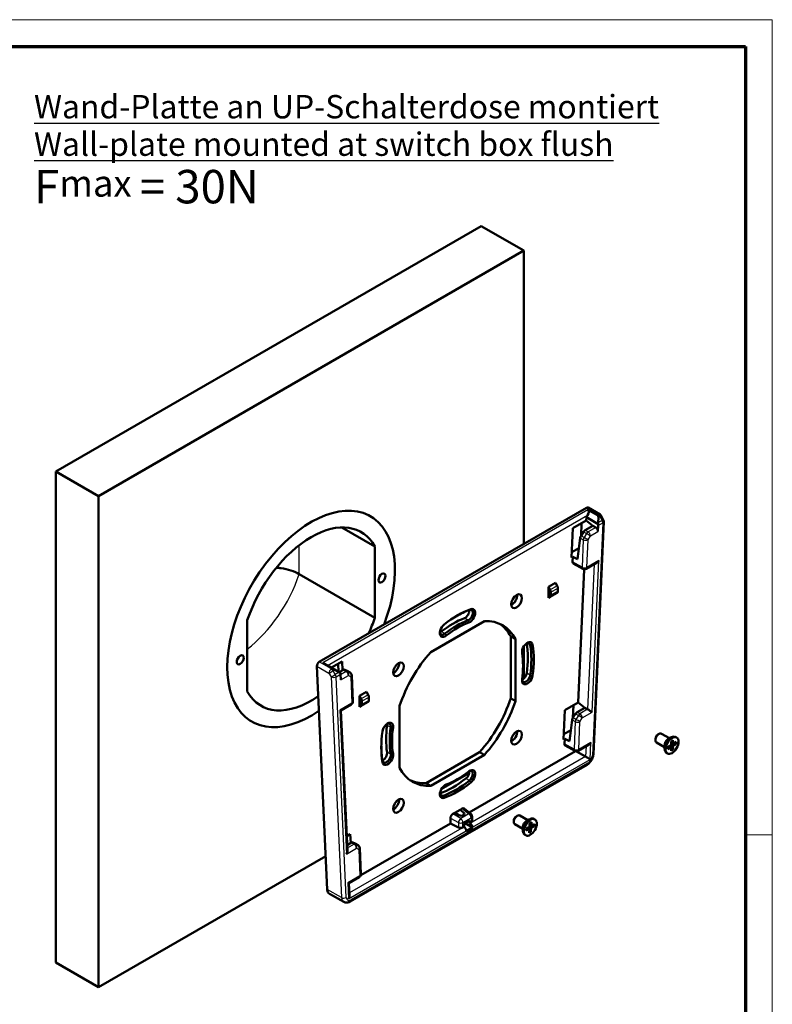
# Model space of a CAD drawing. Units: millimetres. Extents: x 1 to 593, y 1 to 419.
# Drawn here: x 480 to 593, y 272 to 419 of the extents above; entities that cross this region are included whole.
import ezdxf

# ---------------------------------------------------------------- set-up
doc = ezdxf.new("R2010")
doc.units = ezdxf.units.MM
doc.layers.get('0').update_dxf_attribs({"lineweight": 25})
for name, color, linetype, lineweight in [('Rahmen (ISO)', 7, 'Continuous', 70), ('Sichtbar (ISO)', 7, 'Continuous', 50), ('Sichtbar schmal (ISO)', 1, 'Continuous', 25), ('Symbol (ISO)', 1, 'Continuous', 25)]:
    doc.layers.add(name, color=color, linetype=linetype, lineweight=lineweight)
doc.styles.add('Notiztext (DIN)', font='isocpeur.ttf', dxfattribs={"width": 1.1})

# ---------------------------------------------------------------- blocks, each defined once
blk = doc.blocks.new('Ränder Bopla-A2-Rahmen')
at = {"layer": 'Rahmen (ISO)', "color": 1, "lineweight": 18}
for p, q in [((593, 419), (1, 419)), ((593, 1), (593, 419)), ((589, 297), (593, 297))]:
    blk.add_line(p, q, dxfattribs=at)
at = {"layer": 'Rahmen (ISO)', "color": 91, "lineweight": 70}
for p, q in [((20, 415), (589, 415)), ((589, 415), (589, 5))]:
    blk.add_line(p, q, dxfattribs=at)

msp = doc.modelspace()

# ---------------------------------------------------------------- linework, layer by layer
at = {"layer": 'Sichtbar (ISO)'}
for p, q in [((485.7855058, 351.3682473), (549.4251161, 388.1105935)), ((555.7890771, 384.4363589), (549.4251161, 388.1105935)), ((555.7890771, 384.4363589), (492.1494668, 347.6940127)), ((555.7890771, 340.5496676), (555.7890771, 384.4363589)), ((492.1494668, 347.6940127), (485.7855058, 351.3682473)), ((485.7855058, 277.8835551), (485.7855058, 351.3682473)), ((492.1494668, 347.6940127), (492.1494668, 274.2093204)), ((525.1861516, 322.8810604), (565.1787992, 345.9708262)), ((565.3570381, 344.8454093), (565.1682639, 344.5295674)), ((566.82733, 344.8271414), (565.3729979, 345.6675422)), ((567.2148871, 344.927106), (565.4310225, 345.9942818)), ((563.1483244, 342.9001765), (565.1472419, 344.054252)), ((564.3687385, 341.7728328), (564.4530973, 343.6534875)), ((565.1682639, 344.5295674), (565.1472419, 344.054252)), ((565.1472419, 344.054252), (566.1586053, 343.2657289)), ((565.1682639, 344.5295674), (566.9186131, 343.5181101)), ((566.2236642, 309.0916298), (567.7630417, 343.8974932)), ((566.9024789, 342.4099539), (566.9430058, 343.3262824)), ((566.9694074, 344.5019805), (566.95459, 343.7386996)), ((567.7057077, 344.1529924), (567.4003731, 344.7314334)), ((533.5152135, 340.1727307), (528.5925825, 343.0148131)), ((562.9546076, 338.5201735), (563.1483244, 342.9001765)), ((564.7561861, 342.3538186), (564.3731362, 341.7794866)), ((566.1586053, 343.2657289), (565.0081063, 342.601488)), ((566.1586053, 343.2657289), (566.5674763, 343.0294586)), ((564.2424688, 341.4535173), (563.8468551, 338.261607)), ((533.5152135, 340.1727307), (533.5152135, 329.4956525)), ((562.9897234, 339.3141534), (564.0534273, 339.9282831)), ((563.1316269, 338.6223756), (562.9546076, 338.5201735)), ((563.1316269, 338.6223756), (563.0974801, 337.8503049)), ((563.8468551, 338.261607), (563.1316269, 338.6223756)), ((563.2027924, 337.5985012), (564.6345317, 336.8012471)), ((565.1277829, 336.805074), (566.686236, 337.7048474)), ((533.5152135, 329.4956525), (522.201505, 336.0276251)), ((564.8237952, 336.7410099), (563.9428602, 316.8227631)), ((559.5013877, 334.1197571), (560.5620479, 334.7321295)), ((560.8076841, 334.2965974), (560.5620479, 334.7321295)), ((559.5013877, 334.1197571), (559.7557515, 333.6892638)), ((559.5013877, 332.4867639), (559.5013877, 334.1197571)), ((559.7557515, 332.6336209), (560.8076841, 333.2409545)), ((559.8611124, 333.3418457), (559.8611124, 332.863553)), ((560.90943, 333.4687995), (560.90943, 333.9470921)), ((559.7557515, 332.6336209), (559.5013877, 332.4867639)), ((514.4233304, 318.4729486), (514.4233304, 329.1500269)), ((541.876521, 324.3594091), (549.9026434, 328.9932931)), ((553.8445335, 317.4441179), (553.8445335, 326.7087465)), ((554.5578111, 326.3056306), (554.5578111, 317.0378627)), ((555.7890771, 320.3825885), (555.7890771, 325.1871923)), ((525.7052303, 322.7653459), (527.1356721, 321.911152)), ((527.0052613, 322.0329693), (528.63084, 322.9714976)), ((528.63084, 322.9714976), (528.69313, 321.6350266)), ((526.3914701, 288.8117042), (524.8330962, 322.2476257)), ((526.6109005, 322.2684633), (526.4221263, 322.3663276)), ((528.3324969, 321.2404055), (526.6109005, 322.2684633)), ((528.1551785, 321.3378489), (527.489601, 321.7083037)), ((528.0537936, 321.4068342), (527.9978999, 322.6060694)), ((528.7946303, 321.6936278), (528.1737835, 321.3351818)), ((529.353975, 321.5611644), (529.029575, 321.72705)), ((529.8035305, 321.2930608), (529.3619757, 321.5567369)), ((555.694138, 322.2281322), (555.6956805, 322.4313264)), ((528.3716925, 321.0571242), (528.4122194, 320.1875923)), ((530.2292665, 316.968673), (530.0466394, 320.8870548)), ((531.2171165, 317.7898255), (532.2777767, 318.4021979)), ((532.2777767, 318.4021979), (532.5234129, 317.9666658)), ((531.4714803, 317.3593322), (531.2171165, 317.7898255)), ((531.2171165, 316.1568323), (531.2171165, 317.7898255)), ((531.4714803, 316.3036893), (532.5234129, 316.9110229)), ((531.5768412, 316.5336214), (531.5768412, 317.011914)), ((532.6251588, 317.6171605), (532.6251588, 317.1388679)), ((561.9439427, 315.6686875), (563.9428602, 316.8227631)), ((563.9428602, 316.8227631), (564.9542237, 316.0342399)), ((528.4213555, 315.6126083), (529.9798087, 316.5123816)), ((529.3987891, 294.6452234), (528.4215409, 315.6127154)), ((531.2171165, 316.1568323), (531.4714803, 316.3036893)), ((537.2213533, 307.0286541), (537.2213533, 316.2964221)), ((561.750226, 311.2886845), (561.9439427, 315.6686875)), ((563.1643569, 314.5413439), (563.2487157, 316.4219985)), ((564.9542237, 316.0342399), (563.8037247, 315.369999)), ((564.9542237, 316.0342399), (565.3630947, 315.7979696)), ((563.0380872, 314.2220284), (562.6424735, 311.0301181)), ((563.5518045, 315.1223296), (563.1687546, 314.5479977)), ((561.7853418, 312.0826644), (562.8490457, 312.6967942)), ((561.9272453, 311.3908867), (561.750226, 311.2886845)), ((561.9272453, 311.3908867), (561.8930985, 310.6188159)), ((562.6424735, 311.0301181), (561.9272453, 311.3908867)), ((575.5173563, 311.4007397), (575.5173563, 311.1966156)), ((575.8709097, 312.0131121), (576.0476864, 312.1151742)), ((576.4226864, 312.1523208), (577.6285369, 311.4561227)), ((577.408867, 311.3292963), (577.8197427, 311.5665155)), ((577.8378303, 310.9996613), (578.103774, 311.1638456)), ((577.8546502, 310.4489091), (577.8378303, 310.9996613)), ((578.103774, 311.1638456), (578.120594, 310.6130934)), ((578.120594, 310.6130934), (578.6059694, 310.9127471)), ((578.5822427, 311.6271883), (578.6797301, 311.5709039)), ((578.6059694, 310.9127471), (578.6151853, 310.6109825)), ((547.6525621, 300.3344472), (563.5612568, 309.5193364)), ((561.9984108, 310.3670123), (563.4301501, 309.5697581)), ((563.7020764, 309.5074207), (565.0504192, 308.7282669)), ((563.9234012, 309.5735851), (565.4818544, 310.4733584)), ((575.6726864, 310.8532827), (576.8785369, 310.1570846)), ((576.8785369, 310.4107376), (576.8785369, 309.9362992)), ((577.3692748, 310.1492554), (577.8546502, 310.4489091)), ((577.3784907, 309.8474909), (577.3692748, 310.1492554)), ((577.8638662, 310.1471446), (577.3784907, 309.8474909)), ((577.8350464, 310.1779165), (577.5788275, 310.2786259)), ((577.8350464, 310.1779165), (577.6183505, 310.303026)), ((577.704922, 310.2530439), (577.7204985, 310.2626603)), ((577.7243669, 310.3684767), (577.7179161, 310.3472174)), ((577.7204985, 310.2626603), (577.7179161, 310.3472174)), ((578.0887507, 310.3345446), (577.7179161, 310.3472174)), ((577.7514686, 310.2261702), (577.7204985, 310.2626603)), ((577.8350464, 310.1779165), (577.8638662, 310.1471446)), ((577.8439119, 310.800524), (578.0799589, 310.6224212)), ((578.0799589, 310.6224212), (577.8452121, 310.7579524)), ((577.8884645, 310.6567547), (577.8496828, 310.6115619)), ((578.0887507, 310.3345446), (577.8540038, 310.4700758)), ((577.8806861, 309.5963923), (577.8638662, 310.1471446)), ((578.1466299, 309.7605766), (577.865558, 310.0917458)), ((578.1466299, 309.7605766), (577.8806861, 309.5963923)), ((577.8884645, 310.6567547), (577.9522671, 310.6961441)), ((577.8884645, 310.6567547), (578.0887507, 310.3345446)), ((578.120594, 310.6130934), (578.0799589, 310.6224212)), ((578.0887507, 310.3345446), (578.1298099, 310.3113288)), ((578.6151853, 310.6109825), (578.1298099, 310.3113288)), ((578.1298099, 310.3113288), (578.1466299, 309.7605766)), ((578.2096186, 310.6680541), (578.6151853, 310.6109825)), ((541.1707735, 304.7571505), (549.1941773, 309.3894649)), ((549.9026434, 308.9748759), (541.876521, 304.340992)), ((577.2072427, 309.2456184), (577.3047301, 309.1893341)), ((529.8395499, 287.0446517), (565.2680416, 307.499301)), ((543.4607502, 303.8339037), (547.6216592, 306.2362056)), ((545.9759019, 305.3956535), (545.8007018, 305.2927206)), ((545.4882804, 300.3096435), (546.290884, 300.7730269)), ((546.290884, 300.7730269), (546.5980344, 300.9503602)), ((546.290884, 300.7730269), (546.8029345, 300.3640172)), ((547.8752569, 300.1565657), (546.8679258, 300.9611897)), ((544.828922, 298.7042179), (544.828922, 299.522268)), ((545.18113, 300.1323101), (545.4882804, 300.3096435)), ((546.0985185, 299.9573224), (545.4882804, 300.3096435)), ((545.645641, 300.2187913), (545.645641, 300.4004957)), ((546.8715621, 298.6689702), (547.7360295, 299.1680707)), ((547.7360295, 299.1680707), (547.7360295, 298.7353931)), ((548.0632029, 299.7658966), (548.0632029, 299.0449034)), ((554.3041529, 299.153291), (554.3041529, 298.9491668)), ((554.6577063, 299.7656634), (554.834483, 299.8677255)), ((555.209483, 299.9048721), (556.4153334, 299.208674)), ((556.1956635, 299.0818475), (556.6065393, 299.3190668)), ((557.3690393, 299.3797396), (557.4665266, 299.3234552)), ((531.4122432, 290.9580947), (544.828922, 298.7042179)), ((546.015888, 298.1181883), (544.828922, 298.7042179)), ((546.8715621, 298.2362926), (546.6908352, 298.1319499)), ((546.8715621, 298.2362926), (546.8715621, 298.6689702)), ((546.8743774, 298.2343243), (546.8715621, 298.2362926)), ((547.0112931, 298.749644), (548.1205148, 298.1092345)), ((548.1205148, 298.1092345), (547.1941835, 297.574417)), ((547.9167563, 298.8397357), (547.7360295, 298.7353931)), ((547.7360295, 298.7353931), (547.7393847, 298.7337365)), ((548.1205148, 298.1408636), (548.1205148, 298.1092345)), ((554.459483, 298.605834), (555.6653334, 297.9096359)), ((555.6653334, 298.1632889), (555.6653334, 297.6888505)), ((556.1547006, 297.6525922), (556.1673046, 297.9667939)), ((556.6398223, 297.9061151), (556.1547006, 297.6525922)), ((556.1673046, 297.9667939), (556.6524263, 298.2203168)), ((556.6115014, 297.9365916), (556.3359683, 298.054937)), ((556.6115014, 297.9365916), (556.3730008, 298.07429)), ((556.481579, 298.0116024), (556.4843823, 298.0814852)), ((556.5070268, 298.1443316), (556.4843823, 298.0814852)), ((556.8650731, 298.0691073), (556.4843823, 298.0814852)), ((556.6115014, 297.9365916), (556.6398223, 297.9061151)), ((556.6168187, 297.3326637), (556.6398223, 297.9061151)), ((556.8650731, 298.0691073), (556.6265725, 298.2068057)), ((556.8826234, 297.4715724), (556.6352789, 297.7928531)), ((556.6524263, 298.2203168), (556.6754298, 298.7937682)), ((556.6693336, 298.3824936), (556.6584742, 298.3710849)), ((556.877097, 298.3688487), (556.6633352, 298.4922641)), ((556.6652221, 298.5393023), (556.877097, 298.3688487)), ((556.6693336, 298.3824936), (556.7438145, 298.4214171)), ((556.6693336, 298.3824936), (556.8650731, 298.0691073)), ((556.6754298, 298.7937682), (556.9412345, 298.9326768)), ((556.7438145, 298.4214171), (556.7447704, 298.4452474)), ((556.7438145, 298.4214171), (556.8067491, 298.4094641)), ((556.8650731, 298.0691073), (556.905627, 298.0450237)), ((556.918231, 298.3592254), (556.877097, 298.3688487)), ((556.905627, 298.0450237), (556.8826234, 297.4715724)), ((557.3907487, 298.2985466), (556.905627, 298.0450237)), ((556.9412345, 298.9326768), (556.918231, 298.3592254)), ((556.918231, 298.3592254), (557.4033526, 298.6127484)), ((556.9590228, 298.3805431), (557.3907487, 298.2985466)), ((557.4033526, 298.6127484), (557.3907487, 298.2985466)), ((529.2974179, 296.8202076), (529.8352217, 297.1307088)), ((529.8352217, 297.1307088), (529.8975116, 295.7942378)), ((547.1941835, 297.574417), (547.1941835, 297.606046)), ((555.9940393, 296.9981697), (556.0915266, 296.9418853)), ((556.8826234, 297.4715724), (556.6168187, 297.3326637)), ((529.9990119, 295.852839), (529.3597078, 295.4837366)), ((530.5583566, 295.7203756), (530.2339566, 295.8862612)), ((531.0079121, 295.452272), (530.5663574, 295.7159481)), ((531.4336481, 291.1278841), (531.251021, 295.046266)), ((492.1494668, 274.2093204), (526.156947, 293.8435483)), ((529.6257371, 289.7718195), (531.1841903, 290.6715928)), ((529.7114646, 287.9365673), (529.6259226, 289.7719265)), ((528.8502434, 286.98906), (526.7070676, 288.1846779)), ((492.1494668, 274.2093204), (485.7855058, 277.8835551))]:
    msp.add_line(p, q, dxfattribs=at)
for centre, start, end in [((566.9581953, 344.4980264), 27.827685871, 59.110527259), ((567.26353, 343.9195854), 357.467599247, 27.827685871), ((564.8777829, 337.2380867), 240.889055448, 300), ((529.5471816, 320.8637762), 2.668497567, 59.156301047), ((529.7298087, 316.9453943), 300, 2.668497567), ((563.6734012, 310.0065978), 240.889055448, 300), ((547.5632029, 299.7658966), 0, 51.38325073), ((530.7515632, 295.0229874), 2.668497567, 59.156301047), ((530.9341903, 291.1046055), 300, 2.668497567)]:
    msp.add_arc(centre, 0.5, start, end, dxfattribs=at)
for centre, major_axis, ratio, start_param, end_param in [((523.969272, 329.3228397), (-8.875, -15.3719509), 0.5773502692, 1.8407084978, 7.1623344154), ((523.969272, 329.3228397), (-8.875, -15.3719509), 0.5773502692, 1.8407084978, 7.1623344154), ((565.1787708, 345.562546), (0.2500217, 0.4330466), 0.5773039401, 6.2742247318, 7.0685475517), ((564.9973054, 345.0459658), (0.3814989, 0.6181079), 0.5666433002, 4.7375472374, 6.2996169179), ((566.4516374, 344.205565), (0.3814989, 0.6181079), 0.5666433002, 5.5185820776, 6.2996169179), ((523.969272, 329.3228397), (7.5, 12.9903811), 0.5773502692, 5.9488139556, 8.1883529856), ((566.43682, 343.4422841), (0.3814989, 0.6181079), 0.5666433002, 5.1648845232, 5.5185820776), ((566.5863628, 343.5286227), (0.2324626, -0.442962), 0.6120308575, 0.8100807781, 1.2374180639), ((564.9769664, 342.2112482), (-0.2802619, -0.4151371), 0.5246165596, 3.9639293384, 4.72311143), ((566.5458358, 342.6122943), (0.2324626, -0.442962), 0.6120308575, 0.8100807781, 2.3721504586), ((564.5939165, 341.6369162), (-0.2802619, -0.4151371), 0.5246165596, 4.72311143, 5.4822935216), ((563.4505639, 338.0328237), (-0.2500217, -0.4330466), 0.5773039401, 5.4454715951, 6.2921458825), ((566.6996811, 338.2899601), (-0.3769306, -0.6207666), 0.5620440063, 0.7978203628, 1.5832185262), ((559.5013877, 333.5424068), (0.2566519, -0.4291486), 0.5873368847, 0.776361523, 1.5617596864), ((560.5620479, 334.1547792), (-0.2435575, 0.4367118), 0.5671876532, 3.935418099, 4.7208162624), ((560.5620479, 333.6764866), (-0.2435575, 0.4367118), 0.5671876532, 3.1500199356, 3.935418099), ((554.0213102, 332.3847018), (0.5625, 0.9742786), 0.5773502692, 3.8133271645, 5.6114507963), ((559.5013877, 333.0641142), (0.2566519, -0.4291486), 0.5873368847, 6.2741486668, 7.0595468302), ((545.8895822, 316.6671427), (-8.0668634, -13.9722173), 0.5773502692, 3.7524578918, 4.1015237422), ((545.7128122, 316.7692008), (7.9407726, 13.7538216), 0.5773502692, 0.6108652382, 0.7864317461), ((547.0242925, 330.200147), (0.4375, 0.7577722), 0.5773502692, 3.7524578918, 5.6407000345), ((547.5546293, 329.8939569), (0.4407726, 0.7634406), 0.5773502692, 3.7524578918, 6.8940505454), ((547.7313993, 329.7918987), (0.5668634, 0.9818363), 0.5773502692, 3.7524578918, 6.8940505454), ((523.969272, 329.3228397), (-7.5, -12.9903811), 0.5773502692, 1.7333679048, 1.9051676784), ((545.1824754, 317.0753909), (7.0625, 12.2326088), 0.5773502692, 0.6108652382, 0.9599310886), ((545.7128122, 316.7692008), (-7.0592274, -12.2269405), 0.5773502692, 3.7524578918, 4.1015237422), ((545.8895822, 316.6671427), (6.9331366, 12.0085448), 0.5773502692, 0.6108652382, 0.9599310886), ((545.8895822, 316.6671427), (6.7543634, 11.6989006), 0.5773502692, 5.931367874, 6.635002713), ((544.0477651, 327.6651515), (-0.5668634, -0.9818363), 0.5773502692, 4.1015237422, 7.2431163958), ((543.8709952, 327.7672097), (-0.4407726, -0.7634406), 0.5773502692, 5.6210423242, 7.2431163958), ((543.3406584, 328.0733998), (0.4375, 0.7577722), 0.5773502692, 3.784975408, 4.1015237422), ((545.1824754, 317.0753909), (6.75, 11.691343), 0.5773502692, 5.9315102304, 6.2369633922), ((556.3350458, 324.824581), (0.5668634, 0.9818363), 0.5773502692, 5.672320069, 8.8139127226), ((556.1582758, 324.9266392), (0.4407726, 0.7634406), 0.5773502692, 5.672320069, 6.9453282901), ((545.1824754, 317.0753909), (7.9375, 13.7481533), 0.5773502692, 5.3232542186, 5.6705193572), ((545.8895822, 316.6671427), (-6.7543634, -11.6989006), 0.5773502692, 4.3605715745, 5.0642064136), ((556.1582758, 324.9266392), (0.4407726, 0.7634406), 0.5773502692, 2.4794496706, 2.5307274154), ((545.7128122, 316.7692008), (7.0592274, 12.2269405), 0.5773502692, 5.4889833306, 5.672320069), ((545.8895822, 316.6671427), (-6.9331366, -12.0085448), 0.5773502692, 2.181661565, 2.5307274154), ((545.7128122, 316.7692008), (-7.9407726, -13.7538216), 0.5773502692, 2.181661565, 2.5307274154), ((545.8895822, 316.6671427), (8.0668634, 13.9722173), 0.5773502692, 5.3232542186, 5.672320069), ((525.18618, 322.4728129), (-0.2500016, -0.4330118), 0.577396602, 3.927035147, 5.5501111037), ((526.0747522, 322.5740193), (-0.509315, 0.2832021), 0.0302856941, 0.7759839762, 2.3380536567), ((536.3436407, 322.1784946), (0.5625, 0.9742786), 0.5773502692, 3.8133271645, 5.6114507963), ((527.5051941, 321.7198255), (-0.509315, 0.2832021), 0.0302856941, 0.7759839762, 1.5570188164), ((528.1707715, 321.3493707), (-0.509315, 0.2832021), 0.0302856941, 1.5570188164, 1.9107163709), ((528.0212287, 321.2630322), (-0.2654041, 0.4240113), 0.5415599572, 3.9076656307, 4.3350029165), ((528.7639512, 321.3036541), (-0.2801091, -0.4148476), 0.5252989066, 3.2054845125, 3.9646666041), ((529.0883512, 321.1377685), (-0.2801091, -0.4148476), 0.5252989066, 3.1708050016, 3.2054845125), ((556.3350458, 320.5710867), (-0.5668634, -0.9818363), 0.5773502692, 5.3232542186, 8.4648468722), ((556.1582758, 320.6731449), (-0.4407726, -0.7634406), 0.5773502692, 5.6210423242, 8.4648468722), ((555.627939, 320.979335), (0.4375, 0.7577722), 0.5773502692, 3.784975408, 5.3232542186), ((523.969272, 329.3228397), (-7.5, -12.9903811), 0.5773502692, 5.9488139556, 7.1699283813), ((531.2171165, 317.2124752), (0.2566519, -0.4291486), 0.5873368847, 0.776361523, 1.5617596864), ((532.2777767, 317.8248476), (-0.2435575, 0.4367118), 0.5671876532, 3.935418099, 4.7208162624), ((532.2777767, 317.346555), (-0.2435575, 0.4367118), 0.5671876532, 3.1500199356, 3.935418099), ((545.1824754, 317.0753909), (6.7500001, 11.6913432), 0.5773502692, 4.3607139213, 5.0640640121), ((545.8895822, 316.6671427), (6.7543636, 11.6989009), 0.5773502692, 4.3605715649, 5.0642063685), ((527.9079104, 315.8935209), (0.5135816, -0.2807788), 0.022657407, 5.483993542, 6.2693917053), ((531.2171165, 316.7341826), (0.2566519, -0.4291486), 0.5873368847, 6.2741486668, 7.0595468302), ((563.7725848, 314.9797592), (-0.2802619, -0.4151371), 0.5246165596, 3.9639293384, 4.72311143), ((565.6955063, 315.5852174), (0.487362, -0.2959271), 0.022659035, 0.772975964, 2.3350456445), ((535.4441186, 312.7631986), (0.5668634, 0.9818363), 0.5773502692, 5.3232542186, 8.4648468722), ((563.3895349, 314.4054273), (-0.2802619, -0.4151371), 0.5246165596, 4.72311143, 5.4822935216), ((545.8895822, 316.6671427), (-8.0668634, -13.9722173), 0.5773502692, 5.3232542186, 5.672320069), ((545.1824754, 317.0753909), (7.0625, 12.2326088), 0.5773502692, 2.181661565, 2.5307274154), ((535.2673486, 312.8652568), (0.4407726, 0.7634406), 0.5773502692, 5.3232542186, 6.9453282901), ((534.7370118, 313.1714469), (0.4375, 0.7577722), 0.5773502692, 5.3232542186, 5.6398025527), ((545.7128122, 316.7692008), (-7.0592274, -12.2269405), 0.5773502692, 5.3232542186, 5.672320069), ((545.8895822, 316.6671427), (6.9331366, 12.0085448), 0.5773502692, 2.181661565, 2.5307274154), ((554.0213102, 311.9722873), (0.5625, 0.9742786), 0.5773502692, 3.8133271645, 5.6114507963), ((576.0476864, 311.5028018), (-0.375, -0.6495191), 0.5773502692, 3.1415926536, 6.2831853072), ((575.8709097, 311.6048639), (-0.25, -0.4330127), 0.5773502692, 3.926990817, 5.4977871438), ((577.408867, 310.7169238), (0.375, 0.6495191), 0.5773502692, 0.7853981634, 2.3561944902), ((545.7128122, 316.7692008), (7.9407726, 13.7538216), 0.5773502692, 2.3551609075, 2.5307274154), ((562.2461823, 310.8013348), (-0.2500217, -0.4330466), 0.5773039401, 5.4454715951, 6.2921458825), ((565.4952994, 311.0584712), (-0.3769306, -0.6207666), 0.5620440063, 0.7978203628, 1.5832185262), ((534.7370118, 308.9179526), (0.4375, 0.7577722), 0.5773502692, 3.7840779263, 5.672320069), ((535.2673486, 308.6117625), (-0.4407726, -0.7634406), 0.5773502692, 5.672320069, 8.8139127226), ((535.4441186, 308.5097043), (-0.5668634, -0.9818363), 0.5773502692, 5.672320069, 8.8139127226), ((565.3828307, 308.5155147), (0.487362, -0.2959271), 0.022659035, 0.772975964, 2.3350456445), ((545.8895822, 316.6671427), (-6.7543636, -11.6989009), 0.5773502692, 5.9313679191, 6.6350027227), ((545.8895822, 316.6671427), (-6.9331366, -12.0085448), 0.5773502692, 0.6108652382, 0.9599310886), ((547.0242925, 306.0773821), (0.4375, 0.7577722), 0.5773502692, 4.1015237422, 5.6398025527), ((547.7313993, 305.6691338), (0.5668634, 0.9818363), 0.5773502692, 4.1015237422, 7.2431163958), ((547.5546293, 305.771192), (0.4407726, 0.7634406), 0.5773502692, 4.1015237422, 6.9453282901), ((545.1824754, 317.0753909), (-6.7500001, -11.6913432), 0.5773502692, 0.0462219139, 0.3516750591), ((545.1824754, 317.0753909), (7.9375, 13.7481533), 0.5773502692, 3.7542586035, 4.1015237422), ((545.7128122, 316.7692008), (-7.9407726, -13.7538216), 0.5773502692, 0.6108652382, 0.9599310886), ((545.7128122, 316.7692008), (7.0592274, 12.2269405), 0.5773502692, 3.7524578918, 3.9357946302), ((544.0477651, 303.5423866), (-0.5668634, -0.9818363), 0.5773502692, 3.7524578918, 6.8940505454), ((545.8895822, 316.6671427), (8.0668634, 13.9722173), 0.5773502692, 3.7524578918, 4.1015237422), ((543.8709952, 303.6444448), (0.4407726, 0.7634406), 0.5773502692, 0.6108652382, 0.662142983), ((536.3436407, 301.7660801), (0.5625, 0.9742786), 0.5773502692, 3.8133271645, 5.6114507963), ((543.8709952, 303.6444448), (-0.4407726, -0.7634406), 0.5773502692, 5.6210423242, 6.8940505454), ((546.5953385, 300.538996), (0.2519063, 0.4363145), 0.5729811763, 6.1965759228, 7.0647853723), ((545.1838259, 299.7240589), (0.25, 0.4330127), 0.5817526773, 0.7891962617, 2.3523963919), ((546.4199123, 300.1815733), (-0.4993256, 0.0415215), 0.6252356964, 0.9246093995, 3.8916691279), ((554.834483, 299.2553531), (-0.375, -0.6495191), 0.5773502692, 3.1415926536, 6.2831853072), ((554.6577063, 299.3574151), (-0.25, -0.4330127), 0.5773502692, 3.926990817, 5.4977871438), ((546.3372818, 298.3396368), (-0.4999951, 0.0038121), 0.582366357, 0.8771047719, 2.3606346361), ((546.4199123, 298.6812701), (-0.4993256, 0.0415215), 0.6252356964, 2.7501405232, 3.3164887858), ((546.8715621, 297.8280287), (-0.219618, 0.4501663), 0.5249870856, 3.9636309427, 5.5257006232), ((547.7360295, 298.3271292), (0.2856214, -0.4116679), 0.6252356964, 0.7334533898, 2.2955230704), ((547.5632029, 299.0474226), (-0.4999951, 0.0038121), 0.582366357, 2.3606346361, 3.1460327995), ((556.1956635, 298.4694751), (0.375, 0.6495191), 0.5773502692, 0.7853981634, 2.3561944902), ((529.9683329, 295.4628653), (-0.2801091, -0.4148476), 0.5252989066, 3.2054845125, 3.9646666041), ((530.2927328, 295.2969797), (-0.2801091, -0.4148476), 0.5252989066, 3.1708050016, 3.2054845125), ((528.9120852, 294.3482993), (0.3306011, 0.6047131), 0.592260167, 4.6985953788, 5.5115807453), ((527.450713, 289.4874474), (-0.75005, -1.2991345), 0.5773085478, 5.5501793676, 6.2916886662), ((529.1122921, 290.0527321), (0.5135816, -0.2807788), 0.022657407, 5.483993542, 6.2693917053), ((529.2247608, 287.6396433), (0.3306011, 0.6047131), 0.592260167, 4.6985953788, 5.5115807453)]:
    msp.add_ellipse(centre, major_axis=major_axis, ratio=ratio, start_param=start_param, end_param=end_param, dxfattribs=at)
for centre, major_axis in [((534.5758737, 335.446564), (0.375, 0.6495191)), ((554.728417, 331.9764535), (0.5668634, 0.9818363)), ((513.3626703, 323.1991153), (0.375, 0.6495191)), ((537.0507474, 321.7702463), (0.5668634, 0.9818363)), ((554.728417, 311.564039), (0.5668634, 0.9818363)), ((577.9922301, 310.380119), (-0.6875, -1.1907849)), ((537.0507474, 301.3578318), (0.5668634, 0.9818363)), ((556.7790266, 298.1326703), (-0.6875, -1.1907849))]:
    msp.add_ellipse(centre, major_axis=major_axis, ratio=0.5773502692, dxfattribs=at)
for points, knots in [([(518.767084, 336.9925175), (518.9984137, 336.9754346), (519.2335402, 336.9494194), (519.9777798, 336.8388712), (520.4811774, 336.7228526), (521.417823, 336.4190024), (521.8419897, 336.2351914), (522.201505, 336.0276251)], [0.5205223566, 0.5205223566, 0.5205223566, 0.5205223566, 0.66435688323, 0.66435688323, 0.97349749061, 0.97349749061, 1.27891688681, 1.27891688681, 1.27891688681, 1.27891688681]), ([(577.8197427, 311.5665155), (577.8709876, 311.5961017), (577.9229255, 311.6214449), (578.0274847, 311.6626897), (578.0801152, 311.6785951), (578.1852679, 311.6998533), (578.2378092, 311.705199), (578.3414741, 311.7040588), (578.3926076, 311.6975402), (578.4910858, 311.6717794), (578.5383913, 311.6525059), (578.5822427, 311.6271883)], [0.03463972224, 0.03463972224, 0.03463972224, 0.03463972224, 0.19171935492, 0.19171935492, 0.3487989876, 0.3487989876, 0.50587862028, 0.50587862028, 0.66295825296, 0.66295825296, 0.82003788564, 0.82003788564, 0.82003788564, 0.82003788564]), ([(577.2072427, 309.2456184), (577.1633913, 309.270936), (577.1230472, 309.3022671), (577.0514986, 309.3746713), (577.0202866, 309.4156948), (576.9674666, 309.5049012), (576.9458255, 309.5530761), (576.9116593, 309.6547702), (576.8991186, 309.7083022), (576.8825581, 309.8194755), (576.8785369, 309.8771267), (576.8785369, 309.9362992)], [3.96163053923, 3.96163053923, 3.96163053923, 3.96163053923, 4.1187101719, 4.1187101719, 4.27578980458, 4.27578980458, 4.43286943726, 4.43286943726, 4.58994906994, 4.58994906994, 4.74702870262, 4.74702870262, 4.74702870262, 4.74702870262]), ([(566.2236642, 309.0916298), (566.2180775, 308.9653143), (566.196907, 308.8395256), (566.1296906, 308.5920137), (566.083534, 308.4703042), (565.9700619, 308.2358718), (565.9027375, 308.1231892), (565.7501584, 307.912648), (565.6649512, 307.8147915), (565.4786314, 307.6397995), (565.3775797, 307.5625428), (565.2680416, 307.499301)], [-0.7591820916, -0.7591820916, -0.7591820916, -0.7591820916, -0.4555092549, -0.4555092549, -0.1518364183, -0.1518364183, 0.1518364183, 0.1518364183, 0.4555092549, 0.4555092549, 0.7591820916, 0.7591820916, 0.7591820916, 0.7591820916]), ([(556.6065393, 299.3190668), (556.6577842, 299.348653), (556.7097221, 299.3739961), (556.8142813, 299.4152409), (556.8669117, 299.4311464), (556.9720645, 299.4524046), (557.0246057, 299.4577503), (557.1282707, 299.4566101), (557.1794042, 299.4500915), (557.2778823, 299.4243307), (557.3251879, 299.4050572), (557.3690393, 299.3797396)], [6.23580268926, 6.23580268926, 6.23580268926, 6.23580268926, 6.39288232194, 6.39288232194, 6.54996195462, 6.54996195462, 6.7070415873, 6.7070415873, 6.86412121998, 6.86412121998, 7.02120085266, 7.02120085266, 7.02120085266, 7.02120085266]), ([(555.9940393, 296.9981697), (555.9501879, 297.0234873), (555.9098438, 297.0548183), (555.8382952, 297.1272226), (555.8070831, 297.1682461), (555.7542632, 297.2574525), (555.7326221, 297.3056274), (555.6984559, 297.4073215), (555.6859152, 297.4608535), (555.6693546, 297.5720268), (555.6653334, 297.6296779), (555.6653334, 297.6888505)], [3.87960819907, 3.87960819907, 3.87960819907, 3.87960819907, 4.03668783175, 4.03668783175, 4.19376746443, 4.19376746443, 4.35084709711, 4.35084709711, 4.50792672979, 4.50792672979, 4.66500636247, 4.66500636247, 4.66500636247, 4.66500636247]), ([(529.8395499, 287.0446517), (529.7835059, 287.0122947), (529.7252007, 286.9836261), (529.6036185, 286.9354208), (529.5403104, 286.9158712), (529.4086077, 286.8886729), (529.3401511, 286.8810446), (529.1997797, 286.881548), (529.1278288, 286.8897805), (528.9856435, 286.9252751), (528.9155239, 286.9526419), (528.8502434, 286.98906)], [-0.75918209157, -0.75918209157, -0.75918209157, -0.75918209157, -0.60381111466, -0.60381111466, -0.44844013776, -0.44844013776, -0.29306916085, -0.29306916085, -0.13769818394, -0.13769818394, 0.01767279297, 0.01767279297, 0.01767279297, 0.01767279297])]:
    msp.add_open_spline(points, degree=3, knots=knots, dxfattribs=at)
for points in [[(554.5578111, 326.3056306), (554.2011119, 326.5072229), (553.8445335, 326.7087465)], [(554.5578111, 317.0378627), (554.2011119, 317.2410246), (553.8445335, 317.4441179)], [(549.9026434, 308.9748759), (549.5483505, 309.1822056), (549.1941773, 309.3894649)], [(541.876521, 304.340992), (541.5235874, 304.5491064), (541.1707735, 304.7571505)]]:
    msp.add_open_spline(points, degree=2, dxfattribs=at)
at = {"layer": 'Sichtbar schmal (ISO)'}
for p, q in [((565.3729979, 345.6675422), (525.7052303, 322.7653459)), ((526.4221263, 322.3663276), (565.3570381, 344.8454093)), ((565.1787992, 345.9708262), (566.9612806, 344.9044778)), ((566.9612806, 344.9044778), (566.82733, 344.8271414)), ((567.6170834, 343.7154612), (566.0777058, 308.9095978)), ((566.9430058, 343.3262824), (567.6170834, 343.7154612)), ((567.5146184, 344.0620322), (566.95459, 343.7386996)), ((566.9694074, 344.5019805), (567.2092838, 344.6404732)), ((567.2092838, 344.6404732), (567.5146184, 344.0620322)), ((564.7561861, 342.3538186), (565.1747928, 342.1119224)), ((565.1747928, 342.1119224), (564.8213107, 341.5205043)), ((565.4169773, 342.3652176), (565.0081063, 342.601488)), ((566.5674763, 343.0294586), (565.4169773, 342.3652176)), ((565.7674454, 341.754642), (566.9024789, 342.4099539)), ((522.201505, 336.0276251), (522.201505, 340.3783662)), ((564.2424688, 341.4535173), (564.7104398, 341.1830955)), ((564.8213107, 341.5205043), (564.3731362, 341.7794866)), ((564.7104398, 341.1830955), (564.5278127, 337.053834)), ((565.2313363, 337.0339626), (565.4139633, 341.163224)), ((565.4139633, 341.163224), (565.7674454, 341.754642)), ((564.5278127, 337.053834), (563.0974801, 337.8503049)), ((567.0532345, 338.085836), (565.2313363, 337.0339626)), ((566.3226991, 337.4949592), (565.3630947, 315.7979696)), ((566.0490597, 315.3810932), (567.0532345, 338.085836)), ((560.8076841, 334.2965974), (559.7557515, 333.6892638)), ((559.8611124, 333.3418457), (560.90943, 333.9470921)), ((560.90943, 333.4687995), (559.8611124, 332.863553)), ((547.6628723, 330.6652946), (547.8706071, 330.7838912)), ((547.4463863, 329.1226191), (546.9168531, 329.4345362)), ((547.4463863, 329.1226191), (547.5921914, 328.7999061)), ((543.9792382, 327.1208602), (543.4480977, 327.4318493)), ((543.9792382, 327.1208602), (544.186973, 326.8339023)), ((556.7721524, 325.4060493), (556.2603293, 325.6956266)), ((555.5443993, 324.4472292), (555.545559, 324.2080272)), ((557.1245327, 325.4411348), (556.7721524, 325.4060493)), ((527.0017215, 321.8338156), (525.1861516, 322.8810604)), ((524.8330962, 322.2476257), (526.6486661, 321.200381)), ((527.1356721, 321.911152), (527.0017215, 321.8338156)), ((527.2497246, 321.569811), (527.489601, 321.7083037)), ((527.59515, 321.0145163), (527.2497246, 321.569811)), ((528.1551785, 321.3378489), (527.59515, 321.0145163)), ((529.1967848, 321.4534797), (528.3753239, 320.9792091)), ((528.7946303, 321.6936278), (529.1967848, 321.4534797)), ((529.4413052, 321.4811837), (529.029575, 321.72705)), ((529.353975, 321.5611644), (529.7947873, 321.2979317)), ((529.7947873, 321.2979317), (529.4413052, 321.4811837)), ((526.6486661, 321.200381), (526.9940914, 320.6450863)), ((526.9940914, 320.6450863), (528.5334689, 287.616743)), ((527.6976149, 320.6679454), (528.3716925, 321.0571242)), ((529.2369925, 287.639602), (527.6976149, 320.6679454)), ((528.4122194, 320.1875923), (529.5472529, 320.8429041)), ((529.5472529, 320.8429041), (529.900735, 320.6596521)), ((529.900735, 320.6596521), (530.083362, 316.7412702)), ((556.7721524, 320.9025785), (556.2372577, 321.2070651)), ((556.7721524, 320.9025785), (557.1245327, 320.8661538)), ((532.5234129, 317.9666658), (531.4714803, 317.3593322)), ((531.5768412, 317.011914), (532.6251588, 317.6171605)), ((532.6251588, 317.1388679), (531.5768412, 316.5336214)), ((530.083362, 316.7412702), (528.2614638, 315.6893968)), ((528.2614638, 315.6893968), (529.2656386, 294.1441752)), ((564.2125957, 315.1337287), (563.8037247, 315.369999)), ((565.3630947, 315.7979696), (564.2125957, 315.1337287)), ((564.5630638, 314.5231531), (566.0490597, 315.3810932)), ((563.0380872, 314.2220284), (563.5060582, 313.9516065)), ((563.6169291, 314.2890154), (563.1687546, 314.5479977)), ((563.5060582, 313.9516065), (563.3234311, 309.8223451)), ((563.5518045, 315.1223296), (563.9704112, 314.8804334)), ((563.9704112, 314.8804334), (563.6169291, 314.2890154)), ((564.0269546, 309.8024736), (564.2095817, 313.9317351)), ((564.2095817, 313.9317351), (564.5630638, 314.5231531)), ((535.8812252, 313.0946903), (535.3463305, 313.3991769)), ((535.8812252, 313.0946903), (536.2336054, 313.0582657)), ((563.3234311, 309.8223451), (561.8930985, 310.6188159)), ((565.8488528, 310.854347), (564.0269546, 309.8024736)), ((565.1183174, 310.2634703), (565.0504192, 308.7282669)), ((565.7363841, 308.3113906), (565.8488528, 310.854347)), ((534.6546317, 307.8931505), (534.6534721, 308.1323524)), ((535.8812252, 309.0911725), (535.3463305, 309.3938031)), ((535.8812252, 309.0911725), (536.2336054, 309.1262581)), ((565.0504192, 308.7282669), (547.7393847, 298.7337365)), ((548.1205148, 298.1408636), (565.7363841, 308.3113906)), ((565.371595, 307.7281895), (529.9431033, 287.2735403)), ((547.6628723, 305.1248425), (547.1317318, 305.4358316)), ((547.8706071, 304.8378846), (547.6628723, 305.1248425)), ((543.9792382, 304.4157826), (544.186973, 304.5343792)), ((543.7627522, 302.8731071), (543.2560593, 303.1715703)), ((543.7627522, 302.8731071), (543.9085573, 302.5503941)), ((546.5980344, 300.9503602), (547.5940171, 300.1548008)), ((544.828922, 299.522268), (546.015888, 298.8369728)), ((546.3680961, 299.447015), (545.18113, 300.1323101)), ((547.5940171, 300.1548008), (546.3680961, 299.447015)), ((546.6908352, 298.8539867), (547.9167563, 299.5617725)), ((546.8029345, 299.9604353), (546.8029345, 300.3640172)), ((547.9167563, 299.5617725), (547.9167563, 298.8397357)), ((546.8743774, 298.2343243), (529.6938208, 288.3151254)), ((546.015888, 298.8369728), (546.015888, 298.1181883)), ((546.6908352, 298.1319499), (546.6908352, 298.8539867)), ((529.5783142, 287.4355191), (547.1941835, 297.606046)), ((529.2656386, 294.1441752), (530.7516345, 295.0021153)), ((530.4011664, 295.6126909), (529.3811453, 295.0237814)), ((529.9990119, 295.852839), (530.4011664, 295.6126909)), ((530.6456868, 295.6403949), (530.2339566, 295.8862612)), ((530.5583566, 295.7203756), (530.9991689, 295.4571428)), ((530.9991689, 295.4571428), (530.6456868, 295.6403949)), ((530.7516345, 295.0021153), (531.1051166, 294.8188633)), ((531.1051166, 294.8188633), (531.2877437, 290.9004814)), ((531.2877437, 290.9004814), (529.4658455, 289.8486079)), ((528.5334689, 287.616743), (526.3914701, 288.8117042)), ((529.4658455, 289.8486079), (529.5783142, 287.4355191))]:
    msp.add_line(p, q, dxfattribs=at)
for centre, major_axis, ratio, start_param, end_param in [((566.9581953, 344.4980264), (0.2566918, 0.4290796), 0.5775748237, 0, 0.7943228199), ((566.9581953, 344.4980264), (0.25, -0.4330127), 0.5773502692, 1.5664330037, 2.3474678439), ((566.9581953, 344.4980264), (0.4421778, 0.233407), 0.0214577553, 0, 0.9556289109), ((567.26353, 343.9195854), (0.4421778, 0.233407), 0.0214577553, 0, 0.9556289111), ((567.26353, 343.9195854), (0.25, -0.4330127), 0.5773502692, 0.7853981634, 1.5664330037), ((567.26353, 343.9195854), (0.4995117, -0.0220922), 0.5463428523, 5.5226315425, 6.2831853072), ((565.413892, 341.9587662), (-0.2501656, -0.4329171), 0.5674894221, 3.9272458842, 4.6864279758), ((565.413892, 341.9587662), (-0.429184, 0.2565172), 0.0213733888, 3.7572339374, 5.3159999981), ((565.413892, 341.9587662), (0.25, -0.4330127), 0.5773502692, 0.7853981634, 2.3474678439), ((565.0604099, 341.3673482), (-0.2501656, -0.4329171), 0.5674894221, 4.6864279758, 5.4456100673), ((565.0604099, 341.3673482), (-0.4995117, 0.0220922), 0.5463428523, 0.8189692084, 2.381038889), ((565.0604099, 341.3673482), (0.429184, -0.2565172), 0.0213733888, 0.6156412844, 2.1744073449), ((512.6555635, 335.8548123), (7.5, 12.9903811), 0.5773502692, 4.0944388962, 5.046760332), ((564.8777829, 337.2380867), (-0.2432511, -0.4368397), 0.5770329293, 5.4365110197, 6.2831853072), ((564.8777829, 337.2380867), (0.4995117, -0.0220922), 0.5463428523, 3.960561862, 5.5226315425), ((564.8777829, 337.2380867), (0.25, -0.4330127), 0.5773502692, 0, 0.7853981634), ((526.9986362, 321.4273642), (0.2498255, 0.4331134), 0.5669568201, 0.7852077898, 2.4082837464), ((526.9986362, 321.4273642), (-0.4245596, -0.2641006), 0.0285763173, 0.5842639475, 2.1857114965), ((526.9986362, 321.4273642), (-0.25, 0.4330127), 0.5773502692, 4.7080256573, 5.4890604975), ((529.1936995, 321.0470283), (0.2563489, 0.4292846), 0.5770513692, 0.0346795109, 0.7938616025), ((529.1936995, 321.0470283), (-0.25, 0.4330127), 0.5773502692, 3.926990817, 5.4890604975), ((529.1936995, 321.0470283), (0.230124, 0.4438952), 0.8162167879, 4.6753860826, 6.2341521432), ((529.5471816, 320.8637762), (0.230124, 0.4438952), 0.8162167879, 4.6753860826, 6.2341521432), ((529.5471816, 320.8637762), (0.2563489, 0.4292846), 0.5770513692, 0, 0.0346795109), ((527.3440615, 320.8720695), (0.4245596, 0.2641006), 0.0285763173, 3.7258566008, 5.3273041499), ((527.3440615, 320.8720695), (-0.4994578, -0.0232786), 0.6067752091, 0.7665376065, 2.3286072871), ((527.3440615, 320.8720695), (-0.25, 0.4330127), 0.5773502692, 3.926990817, 4.7080256573), ((529.5471816, 320.8637762), (0.4994578, 0.0232786), 0.6067752091, 5.4701999406, 6.2831853072), ((529.7298087, 316.9453943), (0.4994578, 0.0232786), 0.6067752091, 5.4701999406, 6.2831853072), ((529.7298087, 316.9453943), (0.25, -0.4330127), 0.5773502692, 0, 0.7853981634), ((563.8560283, 314.1358592), (-0.2501656, -0.4329171), 0.5674894221, 4.6864279758, 5.4456100673), ((563.8560283, 314.1358592), (-0.4995117, 0.0220922), 0.5463428523, 0.8189692084, 2.381038889), ((563.8560283, 314.1358592), (0.429184, -0.2565172), 0.0213733888, 0.6156412844, 2.1744073449), ((564.2095104, 314.7272773), (-0.2501656, -0.4329171), 0.5674894221, 3.9272458842, 4.6864279758), ((564.2095104, 314.7272773), (-0.429184, 0.2565172), 0.0213733888, 3.7572339374, 5.3159999981), ((564.2095104, 314.7272773), (0.25, -0.4330127), 0.5773502692, 0.7853981634, 2.3474678439), ((577.8947427, 310.4364033), (-0.6875, -1.1907849), 0.5773502692, 3.1415926747, 6.2831853072), ((577.8197427, 310.4797046), (-0.665533, -1.152737), 0.5773502692, 3.926990817, 5.4977871438), ((563.6734012, 310.0065978), (-0.2432511, -0.4368397), 0.5770329293, 5.4365110197, 6.2831853072), ((563.6734012, 310.0065978), (0.4995117, -0.0220922), 0.5463428523, 3.960561862, 5.5226315425), ((563.6734012, 310.0065978), (0.25, -0.4330127), 0.5773502692, 0, 0.7853981634), ((565.3715439, 308.5446877), (-0.4999972, -0.8660271), 0.5773919936, 0.7854305086, 2.3037946918), ((565.7241525, 309.113722), (0.4995117, -0.0220922), 0.5463428523, 5.5226315425, 6.2831853072), ((565.0180416, 307.9323137), (0.25, -0.4330127), 0.5773502692, 0, 0.7853981634), ((546.3372818, 299.0581108), (-0.25, -0.4330127), 0.4727224616, 3.9307889153, 5.4939890455), ((546.3372818, 299.0581108), (-0.25, 0.4330127), 0.5773502692, 3.926990817, 5.4105206812), ((547.5632029, 299.7658966), (0.312054, 0.390669), 0.5729811763, 0, 0.8682094495), ((547.5632029, 299.7658966), (0.25, -0.4330127), 0.5773502692, 0.7853981634, 2.2689280276), ((547.5632029, 299.7658966), (0.5, 0), 0.5773502692, 5.4977871438, 6.2831853072), ((556.6815393, 298.1889546), (-0.6875, -1.1907849), 0.5773502692, 3.1415926536, 6.2831853072), ((556.6065393, 298.2322559), (-0.665533, -1.152737), 0.5773502692, 3.926990817, 5.4977871438), ((546.3372818, 299.0581108), (0.5, 0), 0.5773502692, 4.0142572796, 5.4977871438), ((530.3980811, 295.2062395), (0.2563489, 0.4292846), 0.5770513692, 0.0346795109, 0.7938616025), ((530.3980811, 295.2062395), (-0.25, 0.4330127), 0.5773502692, 3.926990817, 5.4890604975), ((530.3980811, 295.2062395), (0.230124, 0.4438952), 0.8162167879, 4.6753860826, 6.2341521432), ((530.7515632, 295.0229874), (0.230124, 0.4438952), 0.8162167879, 4.6753860826, 6.2341521432), ((530.7515632, 295.0229874), (0.2563489, 0.4292846), 0.5770513692, 0, 0.0346795109), ((530.7515632, 295.0229874), (0.4994578, 0.0232786), 0.6067752091, 5.4701999406, 6.2831853072), ((530.9341903, 291.1046055), (0.25, -0.4330127), 0.5773502692, 0, 0.7853981634), ((530.9341903, 291.1046055), (0.4994578, 0.0232786), 0.6067752091, 5.4701999406, 6.2831853072), ((528.8834391, 287.8437262), (-0.4994578, -0.0232786), 0.6067752091, 0.7665376065, 2.3286072871), ((529.589601, 288.2942216), (-0.7436353, -1.3027476), 0.5774127801, 5.54734681, 6.2888561086), ((529.9431544, 288.0900975), (-0.5000333, -0.8660897), 0.5773085478, 5.5501793676, 7.0685435507), ((529.5895499, 287.4776644), (0.25, -0.4330127), 0.5773502692, 0, 0.7853981634)]:
    msp.add_ellipse(centre, major_axis=major_axis, ratio=ratio, start_param=start_param, end_param=end_param, dxfattribs=at)

# ---------------------------------------------------------------- block references
msp.add_blockref('Ränder Bopla-A2-Rahmen', (0, 0))

# ---------------------------------------------------------------- texts
at = {"layer": 'Symbol (ISO)', "color": 5, "insert": (482.4973752, 407.7327628), "char_height": 2.5, "width": 100.71428299, "attachment_point": 1, "line_spacing_factor": 0.961236, "style": 'Notiztext (DIN)'}
msp.add_mtext('{\\H1.4x;\\LWand-Platte an UP-Schalterdose montiert\\H0.71429x;\\P\\fISOCPEUR|b0|i1|c0|p34;\\H1.4x;Wall-plate mounted at switch box flush\\H1.05615x; \\H0.94683x;\\P\\fISOCPEUR|b0|i0|c0|p34;\\H1.42857x;\\lF\\H0.8x;max \\H1.25x;= 30N\\H1.02824x; }', dxfattribs=at)

doc.saveas('drawing.dxf')
